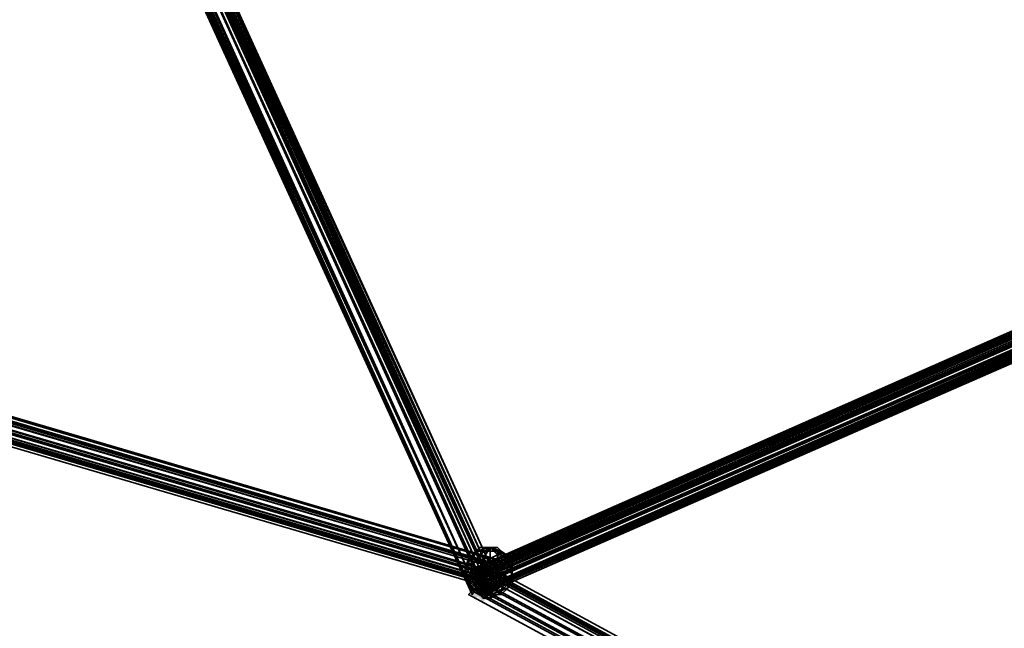
# Model space of a CAD drawing. Units: inches. Extents: x -561 to 5909, y -737 to 5751.
# Drawn here: x 1528 to 1743, y 2302 to 2435 of the extents above; entities that cross this region are included whole.
import ezdxf

# ---------------------------------------------------------------- set-up
doc = ezdxf.new("R2010")
doc.units = ezdxf.units.IN
doc.header["$MEASUREMENT"] = 0
doc.layers.add('SPIDERGAME CWPg169.351', color=250, linetype='Continuous', lineweight=35)

msp = doc.modelspace()

# ---------------------------------------------------------------- hatches: boundary and pattern name
at = {"layer": 'SPIDERGAME CWPg169.351', "lineweight": 35}
for points in [[(1628.45, 2314.79), (1627.66, 2315.58), (1626.87, 2316.37), (1626.08, 2315.58), (1625.29, 2314.79), (1626.08, 2314.01), (1626.87, 2313.22), (1627.66, 2314.01)], [(1628.45, 2314.79), (1627.66, 2315.58), (1626.87, 2316.37), (1626.08, 2315.58), (1625.29, 2314.79), (1626.08, 2314.01), (1626.87, 2313.22), (1627.66, 2314.01)], [(1629.24, 2310.06), (1628.45, 2310.85), (1627.66, 2311.64), (1626.87, 2310.85), (1626.08, 2310.06), (1626.87, 2309.27), (1627.66, 2308.48), (1628.45, 2309.27)], [(1629.24, 2310.06), (1628.45, 2310.85), (1627.66, 2311.64), (1626.87, 2310.85), (1626.08, 2310.06), (1626.87, 2309.27), (1627.66, 2308.48), (1628.45, 2309.27)], [(1629.24, 2310.06), (1628.45, 2310.85), (1627.66, 2311.64), (1626.87, 2310.85), (1626.08, 2310.06), (1626.87, 2309.27), (1627.66, 2308.48), (1628.45, 2309.27)], [(1629.24, 2310.06), (1628.45, 2310.85), (1627.66, 2311.64), (1626.87, 2310.85), (1626.08, 2310.06), (1626.87, 2309.27), (1627.66, 2308.48), (1628.45, 2309.27)], [(1630.81, 2309.27), (1630.02, 2310.06), (1629.24, 2310.85), (1628.45, 2310.06), (1627.66, 2309.27), (1628.45, 2308.48), (1629.24, 2307.7), (1630.02, 2308.48)], [(1630.81, 2309.27), (1630.02, 2310.06), (1629.24, 2310.85), (1628.45, 2310.06), (1627.66, 2309.27), (1628.45, 2308.48), (1629.24, 2307.7), (1630.02, 2308.48)], [(1630.81, 2309.27), (1630.02, 2310.06), (1629.24, 2310.85), (1628.45, 2310.06), (1627.66, 2309.27), (1628.45, 2308.48), (1629.24, 2307.7), (1630.02, 2308.48)]]:
    msp.add_hatch(color=18, dxfattribs=at).paths.add_polyline_path(points)

# ---------------------------------------------------------------- linework, layer by layer
at = {"layer": 'SPIDERGAME CWPg169.351', "color": 18, "lineweight": 35}
for points in [[(944.49, 2515.17), (1624.5, 2712.39), (1623.71, 2713.97), (944.49, 2515.96), (1629.24, 2314.01), (1630.02, 2315.58), (944.49, 2516.75)], [(1631.6, 2315.58), (1630.81, 2316.37), (945.28, 2518.32)], [(1631.6, 2315.58), (945.28, 2517.54), (945.28, 2518.32)], [(1631.6, 2315.58), (1630.81, 2316.37), (945.28, 2518.32)], [(1631.6, 2315.58), (945.28, 2517.54), (945.28, 2518.32)], [(944.49, 2513.59), (1630.81, 2311.64), (1631.6, 2313.22), (944.49, 2515.17), (1631.6, 2313.22), (1631.6, 2314.01), (1631.6, 2315.58), (1630.81, 2316.37), (1630.81, 2317.16), (1630.02, 2316.37), (1630.02, 2315.58), (1629.24, 2314.79), (2023.67, 2101.8), (1630.02, 2315.58), (1630.02, 2314.01), (943.7, 2515.96)], [(2022.88, 2101.8), (1630.02, 2314.79), (1630.02, 2314.01), (1629.24, 2313.22), (1628.45, 2312.43), (1628.45, 2310.85), (1627.66, 2310.06), (1627.66, 2310.85), (1628.45, 2312.43), (1629.24, 2313.22), (1630.02, 2314.01), (1630.02, 2315.58), (1630.02, 2314.01), (943.7, 2515.96)], [(944.49, 2515.96), (1632.39, 2314.01), (1631.6, 2312.43), (944.49, 2514.38), (1631.6, 2312.43), (1631.6, 2311.64), (943.7, 2513.59)], [(944.49, 2517.54), (1630.02, 2315.58), (1630.02, 2314.01), (2022.88, 2101.8)], [(944.49, 2517.54), (1630.02, 2315.58), (1629.24, 2314.01), (944.49, 2515.96)], [(944.49, 2516.75), (1630.02, 2315.58), (1629.24, 2314.01), (1629.24, 2313.22), (1630.02, 2312.43), (1630.02, 2311.64), (1630.81, 2311.64), (1631.6, 2313.22), (1631.6, 2314.01), (1631.6, 2315.58), (1630.81, 2316.37), (1630.81, 2317.16), (1630.02, 2316.37), (1630.02, 2315.58), (1630.81, 2317.16), (1631.6, 2317.16), (1632.39, 2315.58), (1632.39, 2314.01), (1631.6, 2312.43), (1631.6, 2311.64), (1630.81, 2310.85), (1630.02, 2311.64), (1630.02, 2312.43), (1630.02, 2314.01), (2022.88, 2101.8)], [(1632.39, 2314.01), (944.49, 2515.96), (944.49, 2514.38)], [(1541.67, 2510.44), (1542.46, 2509.65), (1631.6, 2314.01), (1541.67, 2510.44), (1630.81, 2314.01), (1631.6, 2314.01), (945.28, 2515.96)], [(945.28, 2515.96), (1631.6, 2314.01), (1631.6, 2313.22), (1630.81, 2311.64), (1630.02, 2311.64), (1630.02, 2312.43), (1629.24, 2313.22), (1541.67, 2507.28), (1630.02, 2314.01), (1541.67, 2508.07)], [(1632.39, 2314.01), (1631.6, 2312.43), (944.49, 2514.38), (1631.6, 2312.43), (1631.6, 2311.64), (943.7, 2513.59), (944.49, 2514.38)], [(1631.6, 2314.01), (1631.6, 2313.22), (944.49, 2515.17), (1631.6, 2313.22), (1630.81, 2311.64), (944.49, 2513.59)], [(1536.94, 2506.49), (1626.87, 2309.27), (1536.94, 2508.07), (1627.66, 2310.85), (1537.73, 2508.86), (1627.66, 2310.85), (1629.24, 2311.64), (1630.02, 2313.22), (1539.3, 2509.65)], [(1538.51, 2509.65), (1629.24, 2311.64), (1538.51, 2509.65)], [(1538.51, 2509.65), (1629.24, 2311.64), (1538.51, 2509.65)], [(1540.88, 2510.44), (1630.81, 2314.01), (1541.67, 2508.07), (1630.02, 2313.22), (1540.88, 2507.28), (1630.02, 2313.22), (1629.24, 2311.64), (1627.66, 2310.85), (1539.3, 2505.7)], [(2021.31, 2099.43), (1628.45, 2312.43), (1629.24, 2313.22), (1540.88, 2506.49), (1629.24, 2313.22), (1541.67, 2507.28), (1630.02, 2314.01), (1630.81, 2314.01), (1541.67, 2508.86), (1630.81, 2314.01), (1630.02, 2313.22), (1540.88, 2510.44), (1630.02, 2313.22), (1539.3, 2509.65), (1540.88, 2510.44), (1541.67, 2510.44), (1542.46, 2509.65), (1542.46, 2508.86), (1630.81, 2314.01), (1541.67, 2508.07), (1630.02, 2313.22)], [(1539.3, 2505.7), (1627.66, 2310.85), (1629.24, 2311.64), (1630.02, 2313.22), (1539.3, 2509.65)], [(1541.67, 2508.86), (1540.09, 2509.65), (1541.67, 2508.86), (1543.25, 2508.86), (1543.25, 2507.28), (1542.46, 2506.49), (1540.88, 2504.91), (1539.3, 2504.91), (1540.88, 2504.91), (1542.46, 2506.49), (1543.25, 2507.28), (1543.25, 2508.86), (1541.67, 2508.86), (1630.02, 2314.01), (1540.88, 2509.65)], [(1540.09, 2508.86), (1629.24, 2313.22), (1540.88, 2509.65), (1630.02, 2314.01), (1540.88, 2509.65), (1629.24, 2313.22), (1630.02, 2314.01), (1629.24, 2313.22), (1628.45, 2312.43), (1627.66, 2310.85), (1627.66, 2310.06), (1628.45, 2310.85), (1628.45, 2312.43), (1629.24, 2313.22), (1630.02, 2314.01), (1630.02, 2314.79), (2022.88, 2101.8)], [(1540.88, 2510.44), (1630.81, 2314.01), (1540.88, 2510.44)], [(1540.88, 2510.44), (1630.81, 2314.01), (1540.88, 2510.44)], [(1536.94, 2508.07), (1627.66, 2310.85), (1537.73, 2508.86), (1627.66, 2310.85), (1629.24, 2311.64), (1630.02, 2313.22), (1540.88, 2507.28), (1630.02, 2313.22), (1541.67, 2508.07)], [(1539.3, 2505.7), (1627.66, 2310.85), (1538.51, 2505.7), (1627.66, 2310.85), (1626.87, 2310.06), (1537.73, 2506.49), (1626.87, 2310.06), (1537.73, 2507.28), (1627.66, 2310.85), (1536.94, 2508.07), (1626.87, 2309.27), (1536.94, 2507.28)], [(1536.94, 2507.28), (1626.87, 2309.27), (1627.66, 2310.85), (1538.51, 2505.7), (1627.66, 2310.85), (1539.3, 2505.7)], [(1536.94, 2506.49), (1626.87, 2309.27), (1538.51, 2505.7), (1627.66, 2310.85), (1626.87, 2309.27), (1536.94, 2507.28)], [(1628.45, 2312.43), (1627.66, 2310.85), (2020.52, 2098.64), (2021.31, 2099.43), (1628.45, 2312.43), (1627.66, 2310.85), (1538.51, 2508.07), (1627.66, 2310.85), (1537.73, 2507.28), (1626.87, 2310.06), (1537.73, 2505.7), (1537.73, 2506.49), (1537.73, 2507.28), (1538.51, 2508.07), (1539.3, 2508.86), (1540.09, 2508.86), (1540.88, 2508.86), (1540.09, 2508.86)], [(1540.88, 2506.49), (1629.24, 2313.22), (1628.45, 2312.43), (1627.66, 2310.85), (1538.51, 2508.07)], [(1539.3, 2508.86), (1628.45, 2312.43), (1539.3, 2508.86)], [(1540.09, 2508.86), (1629.24, 2313.22), (1628.45, 2312.43), (1627.66, 2310.85), (1539.3, 2505.7)], [(1539.3, 2505.7), (1627.66, 2310.85), (1628.45, 2312.43), (1629.24, 2313.22), (1540.09, 2508.86)], [(1539.3, 2508.86), (1628.45, 2312.43), (1539.3, 2508.86)], [(1536.94, 2506.49), (1626.87, 2309.27), (1536.94, 2505.7), (1626.87, 2309.27), (1536.94, 2505.7)], [(1626.87, 2309.27), (1536.94, 2505.7), (1626.87, 2309.27)], [(1537.73, 2505.7), (1626.87, 2310.06), (1537.73, 2506.49)], [(1537.73, 2505.7), (1626.87, 2309.27), (1538.51, 2505.7), (1626.87, 2310.06), (1538.51, 2505.7)], [(1537.73, 2505.7), (1626.87, 2310.06), (1537.73, 2505.7), (1626.87, 2310.06), (1537.73, 2505.7)], [(1538.51, 2505.7), (1626.87, 2310.06), (1538.51, 2505.7)], [(1540.09, 2506.49), (1629.24, 2311.64), (1540.09, 2506.49)], [(1540.09, 2506.49), (1629.24, 2311.64), (1540.09, 2506.49)], [(1540.09, 2506.49), (1628.45, 2312.43), (1540.09, 2506.49)], [(1540.09, 2506.49), (1628.45, 2312.43), (1540.09, 2506.49)], [(1895.09, 2432.34), (1626.87, 2314.01), (1894.3, 2432.34), (1626.87, 2314.01), (1626.87, 2314.79), (1894.3, 2432.34), (1626.87, 2314.79), (1893.51, 2432.34)], [(1895.09, 2432.34), (1626.87, 2313.22), (1895.09, 2432.34), (1626.87, 2314.01), (1626.87, 2313.22), (1627.66, 2312.43), (1896.66, 2430.76), (1627.66, 2312.43), (1627.66, 2311.64), (1898.24, 2429.18)], [(1895.09, 2432.34), (1626.87, 2313.22), (1895.09, 2432.34), (1626.87, 2314.01), (1626.87, 2313.22), (1627.66, 2312.43), (1627.66, 2314.01), (1626.87, 2314.79), (1626.87, 2314.01)], [(1894.3, 2432.34), (1893.51, 2432.34), (1626.87, 2314.79), (1893.51, 2432.34)], [(1893.51, 2432.34), (1626.87, 2314.79), (1893.51, 2432.34)], [(1892.72, 2430.76), (1626.87, 2314.79), (1892.72, 2430.76), (1627.66, 2314.01), (1627.66, 2312.43), (1626.87, 2313.22), (1627.66, 2312.43), (1896.66, 2430.76), (1627.66, 2312.43), (1627.66, 2311.64), (1898.24, 2429.18)], [(1626.87, 2313.22), (1626.87, 2314.01), (1626.87, 2314.79), (1627.66, 2314.01), (1627.66, 2314.79), (1893.51, 2430.76), (1892.72, 2429.97), (1627.66, 2314.01), (1892.72, 2429.97), (1628.45, 2313.22)], [(1627.66, 2314.79), (1627.66, 2314.01), (1628.45, 2313.22), (1628.45, 2312.43), (1627.66, 2313.22), (1627.66, 2314.01), (1627.66, 2314.79), (1627.66, 2314.01), (1895.09, 2431.55), (1627.66, 2313.22), (1895.09, 2431.55)], [(1895.09, 2431.55), (1627.66, 2313.22)], [(1627.66, 2314.79), (1894.3, 2431.55), (1627.66, 2314.79)], [(1627.66, 2314.01), (1628.45, 2313.22), (1628.45, 2312.43), (1627.66, 2313.22), (1627.66, 2314.01), (1627.66, 2314.79), (1893.51, 2430.76)], [(1627.66, 2314.79), (1893.51, 2430.76), (1627.66, 2314.79)], [(2106.5, 2313.22), (1894.3, 2427.6), (2106.5, 2313.22), (1894.3, 2427.6), (2106.5, 2313.22), (1894.3, 2427.6), (1893.51, 2429.18), (1892.72, 2429.97), (1893.51, 2429.18), (1628.45, 2313.22), (1893.51, 2429.18), (1628.45, 2312.43), (1627.66, 2310.85), (2020.52, 2098.64)], [(1893.51, 2429.97), (1627.66, 2312.43), (1628.45, 2311.64), (1894.3, 2428.39), (1628.45, 2311.64), (1629.24, 2310.06), (1628.45, 2311.64), (1629.24, 2310.85), (1629.24, 2311.64), (1628.45, 2312.43), (1628.45, 2311.64), (1629.24, 2310.06), (1629.24, 2309.27), (1628.45, 2310.06), (1627.66, 2311.64), (1898.24, 2429.18), (1628.45, 2310.06), (1898.24, 2429.18)], [(1897.45, 2429.18), (1628.45, 2311.64), (1628.45, 2312.43), (1896.66, 2429.97), (1628.45, 2312.43), (1627.66, 2313.22), (1628.45, 2312.43), (1896.66, 2429.97), (1628.45, 2312.43), (1628.45, 2311.64), (1897.45, 2429.18)], [(1898.24, 2427.6), (1629.24, 2309.27), (1898.24, 2427.6), (1628.45, 2310.06), (1627.66, 2311.64), (1627.66, 2312.43), (1628.45, 2311.64), (1897.45, 2429.18), (1629.24, 2310.85), (1897.45, 2429.18)], [(1895.09, 2426.82), (1629.24, 2310.85), (1629.24, 2311.64), (1894.3, 2427.6), (1629.24, 2311.64), (1628.45, 2312.43), (1893.51, 2429.18)], [(1628.45, 2310.06), (1629.24, 2309.27), (1629.24, 2310.06), (1897.45, 2428.39), (1897.45, 2426.82), (1630.02, 2310.06), (1629.24, 2310.06), (1897.45, 2428.39), (1629.24, 2310.85), (1629.24, 2311.64), (1894.3, 2427.6), (1629.24, 2311.64), (1628.45, 2312.43), (1893.51, 2429.18), (1894.3, 2427.6), (1895.09, 2426.82), (1629.24, 2310.85), (1896.66, 2426.82), (1895.09, 2426.82)], [(1895.09, 2426.82), (1629.24, 2310.85), (1896.66, 2426.82)], [(1629.24, 2309.27), (1896.66, 2426.82), (1629.24, 2309.27), (1629.24, 2310.06), (1896.66, 2426.82)], [(1898.24, 2426.82), (1629.24, 2309.27), (1898.24, 2426.82), (1629.24, 2309.27), (1898.24, 2426.82)], [(1896.66, 2426.82), (1629.24, 2310.06), (1895.87, 2426.82)], [(1898.24, 2426.82), (1629.24, 2309.27), (1898.24, 2426.82)], [(1897.45, 2426.82), (1630.02, 2310.06), (1897.45, 2426.82)], [(1630.02, 2310.06), (1896.66, 2426.82), (1630.02, 2310.06)], [(1628.45, 2317.95), (1630.81, 2319.53), (1627.66, 2318.74), (1626.08, 2317.16), (1627.66, 2318.74), (1628.45, 2319.53), (1627.66, 2318.74), (1630.02, 2318.74), (1630.02, 2319.53), (1628.45, 2319.53), (1627.66, 2318.74), (1630.81, 2319.53), (1630.02, 2319.53), (1628.45, 2319.53), (1630.81, 2319.53), (1632.39, 2319.53), (1631.6, 2319.53), (1630.81, 2319.53), (1630.02, 2319.53)], [(1627.66, 2318.74), (1630.81, 2319.53), (1629.24, 2317.16), (1628.45, 2317.95), (1630.81, 2319.53), (1632.39, 2317.95), (1630.81, 2317.16), (1630.81, 2319.53), (1633.18, 2318.74), (1633.18, 2317.95), (1630.81, 2319.53), (1632.39, 2319.53)], [(1627.66, 2318.74), (1630.81, 2319.53), (1627.66, 2318.74)], [(1633.18, 2317.95), (1630.81, 2319.53), (1630.81, 2317.16)], [(1629.24, 2313.22), (1629.24, 2314.01), (1630.02, 2315.58), (1630.81, 2317.16), (1631.6, 2317.16), (1632.39, 2315.58), (1632.39, 2314.01), (1631.6, 2312.43), (1631.6, 2311.64), (1630.81, 2310.85), (1630.02, 2311.64), (1630.02, 2312.43), (1630.02, 2314.01)], [(2023.67, 2101.8), (1629.24, 2314.79), (1628.45, 2314.01), (1627.66, 2312.43), (2021.31, 2099.43)], [(2022.09, 2101.01), (1629.24, 2313.22), (1630.02, 2314.01), (1630.02, 2314.79), (1630.02, 2314.01), (2022.88, 2101.8), (1630.02, 2314.79), (1630.02, 2314.01), (2022.88, 2101.01)], [(2022.09, 2101.01), (1629.24, 2313.22), (1630.02, 2314.01), (1630.02, 2314.79), (1630.02, 2314.01), (2022.88, 2101.8), (1630.02, 2314.79), (1630.02, 2314.01), (2022.88, 2101.01)], [(1630.81, 2314.01), (1630.02, 2313.22), (1630.81, 2314.01)], [(1630.81, 2314.01), (1630.02, 2313.22), (1630.81, 2314.01)], [(1631.6, 2314.01), (1630.81, 2314.01), (1631.6, 2314.01)], [(1631.6, 2314.01), (1630.81, 2314.01), (1631.6, 2314.01)], [(1627.66, 2310.85), (1628.45, 2312.43), (1627.66, 2310.85)], [(1627.66, 2311.64), (1627.66, 2312.43), (1628.45, 2311.64), (1629.24, 2310.85), (1629.24, 2311.64), (1628.45, 2312.43), (1628.45, 2311.64)], [(1627.66, 2310.85), (1628.45, 2312.43), (1627.66, 2310.85)], [(1629.24, 2313.22), (1628.45, 2312.43), (1629.24, 2313.22)], [(1629.24, 2313.22), (1628.45, 2312.43), (1629.24, 2313.22)], [(1629.24, 2311.64), (1630.02, 2313.22), (1629.24, 2311.64)], [(1629.24, 2311.64), (1630.02, 2313.22), (1629.24, 2311.64)], [(1626.87, 2309.27), (1627.66, 2310.85), (1626.87, 2309.27)], [(1626.87, 2310.06), (1627.66, 2310.85), (1626.87, 2310.06)], [(1626.87, 2309.27), (1627.66, 2310.85), (1626.87, 2309.27)], [(1626.87, 2310.06), (1627.66, 2310.85), (1626.87, 2310.06)], [(1629.24, 2311.64), (1627.66, 2310.85), (1629.24, 2311.64)], [(1629.24, 2311.64), (1627.66, 2310.85), (1629.24, 2311.64)], [(1630.81, 2308.48), (1630.81, 2309.27), (1630.02, 2311.64), (1631.6, 2310.85), (1630.81, 2309.27), (1627.66, 2310.85), (1628.45, 2310.85), (1630.81, 2309.27), (1628.45, 2309.27), (1627.66, 2310.06), (1630.81, 2309.27), (1627.66, 2310.85)], [(1628.45, 2309.27), (1630.81, 2309.27), (1630.81, 2308.48), (1629.24, 2308.48), (1630.81, 2309.27), (1633.18, 2309.27), (1632.39, 2309.27), (1630.81, 2309.27), (1632.39, 2310.85), (1633.18, 2310.06), (1630.81, 2309.27), (1633.18, 2309.27)], [(1629.24, 2310.06), (1629.24, 2310.85), (1630.02, 2310.06)], [(1629.24, 2310.06), (1630.02, 2310.06)], [(1632.39, 2310.85), (1630.81, 2309.27), (1630.02, 2311.64)], [(1629.24, 2309.27), (1629.24, 2309.27)], [(1629.24, 2309.27), (1629.24, 2309.27)]]:
    msp.add_lwpolyline(points, dxfattribs=at)
for points in [[(1631.6, 2317.16), (945.28, 2519.11), (944.49, 2518.32), (1630.81, 2317.16), (1631.6, 2317.16), (945.28, 2519.11)], [(1631.6, 2317.16), (945.28, 2519.11), (944.49, 2518.32), (1630.81, 2317.16), (1631.6, 2317.16), (945.28, 2519.11)], [(1630.02, 2315.58), (944.49, 2517.54), (944.49, 2518.32), (1630.81, 2317.16)], [(945.28, 2518.32), (1630.02, 2316.37), (1630.02, 2315.58), (944.49, 2516.75)], [(1630.02, 2315.58), (944.49, 2517.54), (944.49, 2518.32), (1630.81, 2317.16)], [(945.28, 2518.32), (1630.02, 2316.37), (1630.02, 2315.58), (944.49, 2516.75)], [(945.28, 2519.11), (945.28, 2517.54), (1632.39, 2315.58), (1631.6, 2317.16)], [(945.28, 2519.11), (945.28, 2517.54), (1632.39, 2315.58), (1631.6, 2317.16)], [(1630.02, 2316.37), (1630.81, 2317.16), (945.28, 2518.32), (1630.81, 2317.16), (1630.81, 2316.37), (945.28, 2518.32)], [(1630.02, 2316.37), (1630.81, 2317.16), (945.28, 2518.32), (1630.81, 2317.16), (1630.81, 2316.37), (945.28, 2518.32)], [(1630.02, 2314.01), (943.7, 2515.96), (943.7, 2514.38), (1630.02, 2312.43)], [(1629.24, 2314.01), (944.49, 2515.96), (943.7, 2514.38), (1629.24, 2313.22)], [(1630.02, 2314.01), (943.7, 2515.96), (943.7, 2514.38), (1630.02, 2312.43)], [(1629.24, 2314.01), (944.49, 2515.96), (943.7, 2514.38), (1629.24, 2313.22)], [(1632.39, 2315.58), (945.28, 2517.54), (944.49, 2515.96), (1632.39, 2314.01)], [(1632.39, 2315.58), (945.28, 2517.54), (944.49, 2515.96), (1632.39, 2314.01)], [(945.28, 2515.96), (1631.6, 2314.01), (1631.6, 2315.58), (945.28, 2517.54)], [(945.28, 2515.96), (1631.6, 2314.01), (1631.6, 2315.58), (945.28, 2517.54)], [(942.91, 2513.59), (943.7, 2514.38), (1630.02, 2312.43), (1630.02, 2311.64)], [(942.91, 2513.59), (943.7, 2514.38), (1630.02, 2312.43), (1630.02, 2311.64)], [(943.7, 2513.59), (1630.02, 2311.64), (1630.02, 2312.43), (943.7, 2513.59), (1630.02, 2312.43), (1629.24, 2313.22), (943.7, 2514.38)], [(943.7, 2513.59), (1630.02, 2311.64), (1630.02, 2312.43), (943.7, 2513.59), (1630.02, 2312.43), (1629.24, 2313.22), (943.7, 2514.38)], [(1630.81, 2310.85), (942.91, 2512.8), (943.7, 2513.59), (1631.6, 2311.64)], [(942.91, 2512.8), (1630.81, 2310.85), (1630.02, 2311.64), (942.91, 2513.59)], [(1630.81, 2310.85), (942.91, 2512.8), (943.7, 2513.59), (1631.6, 2311.64)], [(942.91, 2512.8), (1630.81, 2310.85), (1630.02, 2311.64), (942.91, 2513.59)], [(1630.02, 2311.64), (943.7, 2513.59), (944.49, 2513.59), (1630.81, 2311.64)], [(1630.02, 2311.64), (943.7, 2513.59), (944.49, 2513.59), (1630.81, 2311.64)], [(1540.88, 2510.44), (1630.02, 2313.22), (1539.3, 2509.65)], [(1540.09, 2508.86), (1629.24, 2313.22), (1540.88, 2509.65)], [(1541.67, 2510.44), (1542.46, 2509.65), (1631.6, 2314.01), (1541.67, 2510.44), (1631.6, 2314.01), (1630.81, 2314.01), (1541.67, 2510.44), (1630.81, 2314.01), (1540.88, 2510.44)], [(1630.81, 2314.01), (1630.02, 2313.22), (1540.88, 2510.44)], [(1540.88, 2509.65), (1630.02, 2314.01), (1541.67, 2508.86), (1630.81, 2314.01), (1541.67, 2508.86), (1630.81, 2314.01), (1630.02, 2314.01), (1541.67, 2508.86)], [(1540.88, 2509.65), (1630.02, 2314.01), (1540.88, 2509.65), (1629.24, 2313.22), (1630.02, 2314.01)], [(1542.46, 2508.86), (1542.46, 2509.65), (1631.6, 2314.01), (1630.81, 2314.01)], [(1542.46, 2508.86), (1542.46, 2509.65), (1631.6, 2314.01), (1630.81, 2314.01)], [(1626.87, 2309.27), (1627.66, 2310.85), (1536.94, 2508.07), (1626.87, 2309.27), (1536.94, 2507.28), (1536.94, 2508.07)], [(1537.73, 2507.28), (1627.66, 2310.85), (1538.51, 2508.07)], [(1537.73, 2506.49), (1537.73, 2507.28), (1626.87, 2310.06), (1537.73, 2505.7), (1538.51, 2505.7), (1626.87, 2310.06), (1537.73, 2505.7), (1626.87, 2310.06), (1537.73, 2505.7), (1626.87, 2310.06)], [(1627.66, 2310.85), (1537.73, 2507.28), (1626.87, 2310.06)], [(1541.67, 2507.28), (1629.24, 2313.22), (1540.88, 2506.49)], [(1630.81, 2314.01), (1630.02, 2314.01), (1541.67, 2508.07), (1541.67, 2508.86)], [(1630.81, 2314.01), (1630.02, 2313.22), (1541.67, 2508.07), (1630.81, 2314.01), (1542.46, 2508.86), (1541.67, 2508.07)], [(1630.81, 2314.01), (1630.02, 2314.01), (1541.67, 2508.07), (1541.67, 2508.86)], [(1541.67, 2508.07), (1630.02, 2314.01), (1541.67, 2507.28)], [(1629.24, 2313.22), (1541.67, 2507.28), (1630.02, 2314.01)], [(1536.94, 2505.7), (1536.94, 2506.49), (1626.87, 2309.27)], [(1537.73, 2505.7), (1626.87, 2309.27), (1538.51, 2505.7), (1537.73, 2505.7), (1536.94, 2505.7), (1626.87, 2309.27)], [(1538.51, 2505.7), (1627.66, 2310.85), (1539.3, 2505.7)], [(1538.51, 2505.7), (1627.66, 2310.85), (1626.87, 2310.06)], [(1539.3, 2505.7), (1627.66, 2310.85), (1538.51, 2505.7)], [(1893.51, 2432.34), (1626.87, 2314.79), (1892.72, 2430.76), (1627.66, 2314.01), (1626.87, 2314.79), (1892.72, 2430.76)], [(1626.87, 2314.79), (1894.3, 2432.34), (1626.87, 2314.79), (1626.87, 2314.01), (1894.3, 2432.34)], [(1894.3, 2432.34), (1626.87, 2314.01), (1895.09, 2432.34)], [(1894.3, 2432.34), (1893.51, 2432.34), (1626.87, 2314.79)], [(1894.3, 2431.55), (1627.66, 2314.01), (1627.66, 2314.79)], [(1895.09, 2431.55), (1627.66, 2314.01), (1894.3, 2431.55)], [(1627.66, 2314.01), (1895.09, 2431.55), (1627.66, 2313.22)], [(1627.66, 2314.79), (1893.51, 2430.76), (1894.3, 2431.55)], [(1892.72, 2430.76), (1893.51, 2429.97), (1627.66, 2314.01)], [(1627.66, 2314.01), (1892.72, 2429.97), (1893.51, 2430.76), (1627.66, 2314.79)], [(1629.24, 2310.06), (1895.87, 2426.82), (1894.3, 2428.39), (1893.51, 2429.97), (1627.66, 2312.43), (1628.45, 2311.64), (1894.3, 2428.39), (1628.45, 2311.64)], [(1627.66, 2314.01), (1893.51, 2429.97), (1627.66, 2312.43)], [(1628.45, 2313.22), (1892.72, 2429.97), (1627.66, 2314.01)], [(1628.45, 2313.22), (1893.51, 2429.18), (1892.72, 2429.97)], [(1628.45, 2310.06), (1898.24, 2429.18), (1627.66, 2311.64)], [(1898.24, 2427.6), (1898.24, 2429.18), (1628.45, 2310.06)], [(1628.45, 2311.64), (1897.45, 2429.18), (1629.24, 2310.85)], [(1628.45, 2312.43), (1893.51, 2429.18), (1628.45, 2313.22)], [(1629.24, 2310.85), (1897.45, 2429.18), (1897.45, 2428.39)], [(1629.24, 2310.06), (1897.45, 2428.39), (1897.45, 2426.82), (1630.02, 2310.06)], [(1629.24, 2310.85), (1897.45, 2428.39), (1629.24, 2310.06)], [(1629.24, 2309.27), (1898.24, 2426.82), (1898.24, 2427.6), (1629.24, 2309.27), (1898.24, 2427.6), (1628.45, 2310.06), (1629.24, 2309.27), (1898.24, 2426.82), (1629.24, 2309.27), (1896.66, 2426.82), (1629.24, 2309.27), (1629.24, 2310.06), (1896.66, 2426.82)], [(1896.66, 2426.82), (1897.45, 2426.82), (1630.02, 2310.06), (1897.45, 2426.82), (1630.02, 2310.06), (1896.66, 2426.82), (1630.02, 2310.06), (1629.24, 2310.85)], [(1895.87, 2426.82), (1896.66, 2426.82), (1629.24, 2310.06)], [(1896.66, 2426.82), (1898.24, 2426.82), (1629.24, 2309.27)], [(1896.66, 2426.82), (1629.24, 2310.85), (1630.02, 2310.06)], [(1630.02, 2310.06), (1897.45, 2426.82), (1896.66, 2426.82), (1630.02, 2310.06), (1897.45, 2426.82)], [(1627.66, 2318.74), (1626.08, 2317.16), (1625.29, 2314.79), (1626.87, 2316.37)], [(1627.66, 2318.74), (1626.08, 2317.16), (1625.29, 2314.79), (1626.87, 2316.37)], [(1626.08, 2317.16), (1627.66, 2318.74), (1628.45, 2319.53), (1627.66, 2318.74)], [(1626.87, 2315.58), (1626.08, 2316.37), (1627.66, 2318.74), (1628.45, 2317.95)], [(1626.08, 2316.37), (1626.08, 2317.16), (1627.66, 2318.74)], [(1626.87, 2315.58), (1626.08, 2316.37), (1627.66, 2318.74), (1628.45, 2317.95)], [(1626.08, 2316.37), (1626.08, 2317.16), (1627.66, 2318.74)], [(1630.02, 2318.74), (1627.66, 2318.74), (1626.87, 2316.37), (1629.24, 2316.37)], [(1630.02, 2318.74), (1627.66, 2318.74), (1626.87, 2316.37), (1629.24, 2316.37)], [(1628.45, 2319.53), (1630.81, 2319.53), (1627.66, 2318.74)], [(1627.66, 2318.74), (1630.02, 2318.74), (1630.02, 2319.53), (1628.45, 2319.53)], [(1627.66, 2318.74), (1630.81, 2319.53), (1628.45, 2317.95)], [(1628.45, 2319.53), (1630.02, 2319.53), (1630.81, 2319.53)], [(1629.24, 2317.16), (1628.45, 2317.95), (1630.81, 2319.53)], [(1629.24, 2317.16), (1630.81, 2319.53), (1630.81, 2317.16)], [(1632.39, 2318.74), (1630.02, 2318.74), (1629.24, 2316.37), (1632.39, 2316.37)], [(1632.39, 2318.74), (1630.02, 2318.74), (1629.24, 2316.37), (1632.39, 2316.37)], [(1630.02, 2318.74), (1632.39, 2318.74), (1631.6, 2319.53), (1630.02, 2319.53)], [(1631.6, 2319.53), (1630.81, 2319.53), (1630.02, 2319.53)], [(1630.02, 2318.74), (1632.39, 2318.74), (1631.6, 2319.53), (1630.02, 2319.53)], [(1631.6, 2319.53), (1632.39, 2319.53), (1630.81, 2319.53)], [(1632.39, 2317.95), (1630.81, 2319.53), (1633.18, 2317.95)], [(1632.39, 2317.95), (1630.81, 2317.16), (1630.81, 2319.53)], [(1633.18, 2318.74), (1630.81, 2319.53), (1632.39, 2319.53)], [(1633.18, 2318.74), (1633.18, 2317.95), (1630.81, 2319.53)], [(1632.39, 2318.74), (1633.97, 2317.95), (1632.39, 2319.53), (1631.6, 2319.53)], [(1632.39, 2318.74), (1633.97, 2317.95), (1632.39, 2319.53), (1631.6, 2319.53)], [(1633.97, 2317.95), (1635.55, 2317.16), (1633.18, 2318.74), (1632.39, 2319.53)], [(1633.97, 2317.95), (1635.55, 2317.16), (1633.18, 2318.74), (1632.39, 2319.53)], [(1633.97, 2317.95), (1632.39, 2318.74), (1632.39, 2316.37), (1634.76, 2315.58)], [(1633.97, 2317.95), (1632.39, 2318.74), (1632.39, 2316.37), (1634.76, 2315.58)], [(1635.55, 2317.16), (1634.76, 2316.37), (1633.18, 2317.95), (1633.18, 2318.74)], [(1635.55, 2317.16), (1634.76, 2316.37), (1633.18, 2317.95), (1633.18, 2318.74)], [(1626.08, 2317.16), (1626.08, 2316.37), (1625.29, 2314.01), (1625.29, 2314.79)], [(1626.08, 2317.16), (1626.08, 2316.37), (1625.29, 2314.01), (1625.29, 2314.79)], [(1626.08, 2312.43), (1625.29, 2314.01), (1626.08, 2316.37), (1626.87, 2315.58)], [(1626.08, 2312.43), (1627.66, 2313.22), (1626.87, 2316.37), (1625.29, 2314.79)], [(1626.08, 2312.43), (1625.29, 2314.01), (1626.08, 2316.37), (1626.87, 2315.58)], [(1626.08, 2312.43), (1627.66, 2313.22), (1626.87, 2316.37), (1625.29, 2314.79)], [(1628.45, 2314.79), (1626.87, 2315.58), (1628.45, 2317.95), (1629.24, 2317.16)], [(1628.45, 2314.79), (1626.87, 2315.58), (1628.45, 2317.95), (1629.24, 2317.16)], [(1627.66, 2313.22), (1630.02, 2314.01), (1629.24, 2316.37), (1626.87, 2316.37)], [(1627.66, 2313.22), (1630.02, 2314.01), (1629.24, 2316.37), (1626.87, 2316.37)], [(1630.81, 2314.79), (1628.45, 2314.79), (1629.24, 2317.16), (1630.81, 2317.16)], [(1630.81, 2314.79), (1628.45, 2314.79), (1629.24, 2317.16), (1630.81, 2317.16)], [(1630.02, 2314.01), (1632.39, 2314.01), (1632.39, 2316.37), (1629.24, 2316.37)], [(1630.02, 2314.01), (1632.39, 2314.01), (1632.39, 2316.37), (1629.24, 2316.37)], [(1633.18, 2314.79), (1630.81, 2314.79), (1630.81, 2317.16), (1632.39, 2317.95)], [(1633.18, 2314.79), (1630.81, 2314.79), (1630.81, 2317.16), (1632.39, 2317.95)], [(1634.76, 2316.37), (1633.18, 2314.79), (1632.39, 2317.95), (1633.18, 2317.95)], [(1634.76, 2316.37), (1633.18, 2314.79), (1632.39, 2317.95), (1633.18, 2317.95)], [(1634.76, 2315.58), (1632.39, 2316.37), (1632.39, 2314.01), (1633.97, 2313.22)], [(1634.76, 2315.58), (1632.39, 2316.37), (1632.39, 2314.01), (1633.97, 2313.22)], [(1635.55, 2313.22), (1633.97, 2312.43), (1633.18, 2314.79), (1634.76, 2316.37)], [(1635.55, 2313.22), (1633.97, 2312.43), (1633.18, 2314.79), (1634.76, 2316.37)], [(1635.55, 2317.16), (1633.97, 2317.95), (1634.76, 2315.58), (1635.55, 2314.79)], [(1635.55, 2317.16), (1633.97, 2317.95), (1634.76, 2315.58), (1635.55, 2314.79)], [(1634.76, 2316.37), (1635.55, 2317.16), (1635.55, 2314.79), (1635.55, 2313.22)], [(1634.76, 2316.37), (1635.55, 2317.16), (1635.55, 2314.79), (1635.55, 2313.22)], [(1626.08, 2311.64), (1626.08, 2312.43), (1625.29, 2314.79), (1625.29, 2314.01)], [(1626.08, 2311.64), (1626.08, 2312.43), (1625.29, 2314.79), (1625.29, 2314.01)], [(1626.87, 2310.85), (1626.08, 2311.64), (1625.29, 2314.01), (1626.08, 2312.43)], [(1626.87, 2310.85), (1626.08, 2311.64), (1625.29, 2314.01), (1626.08, 2312.43)], [(1626.87, 2310.06), (1626.87, 2310.85), (1627.66, 2312.43), (1628.45, 2314.01), (1629.24, 2314.79), (1630.02, 2315.58), (1629.24, 2314.79), (1629.24, 2314.01), (1628.45, 2312.43), (1627.66, 2310.85), (1626.87, 2310.06), (1626.08, 2309.27)], [(1626.87, 2310.06), (1626.87, 2310.85), (1627.66, 2312.43), (1628.45, 2314.01), (1629.24, 2314.79), (1630.02, 2315.58), (1629.24, 2314.79), (1629.24, 2314.01), (1628.45, 2312.43), (1627.66, 2310.85), (1626.87, 2310.06), (1626.08, 2309.27)], [(1626.87, 2315.58), (1628.45, 2314.79), (1628.45, 2311.64), (1626.08, 2312.43)], [(1626.87, 2315.58), (1628.45, 2314.79), (1628.45, 2311.64), (1626.08, 2312.43)], [(1630.02, 2314.01), (1627.66, 2313.22), (1628.45, 2310.85), (1630.02, 2311.64)], [(1630.02, 2314.01), (1627.66, 2313.22), (1628.45, 2310.85), (1630.02, 2311.64)], [(1628.45, 2314.79), (1630.81, 2314.79), (1631.6, 2311.64), (1628.45, 2311.64)], [(1628.45, 2314.79), (1630.81, 2314.79), (1631.6, 2311.64), (1628.45, 2311.64)], [(2022.09, 2099.43), (1628.45, 2312.43), (1629.24, 2314.01), (2022.88, 2100.22)], [(2022.09, 2099.43), (1628.45, 2312.43), (1629.24, 2314.01), (2022.88, 2100.22)], [(2023.67, 2101.8), (1629.24, 2314.79), (1630.02, 2315.58)], [(1630.02, 2315.58), (2023.67, 2101.8), (1629.24, 2314.79)], [(1630.02, 2315.58), (2023.67, 2101.8), (1629.24, 2314.79)], [(1629.24, 2314.79), (1629.24, 2314.01), (2022.88, 2100.22), (2023.67, 2101.8)], [(1629.24, 2314.79), (1629.24, 2314.01), (2022.88, 2100.22), (2023.67, 2101.8)], [(1630.02, 2314.01), (1630.81, 2314.01), (1630.02, 2314.01), (1629.24, 2313.22)], [(1630.02, 2314.01), (1629.24, 2313.22), (2022.09, 2100.22), (2022.88, 2101.01)], [(1630.02, 2314.01), (1630.81, 2314.01), (1630.02, 2314.01), (1629.24, 2313.22)], [(1630.02, 2314.01), (1629.24, 2313.22), (2022.09, 2100.22), (2022.88, 2101.01)], [(1632.39, 2314.01), (1630.02, 2314.01), (1630.02, 2311.64), (1631.6, 2310.85)], [(1632.39, 2314.01), (1630.02, 2314.01), (1630.02, 2311.64), (1631.6, 2310.85)], [(1630.81, 2314.79), (1633.18, 2314.79), (1633.97, 2312.43), (1631.6, 2311.64)], [(1630.81, 2314.79), (1633.18, 2314.79), (1633.97, 2312.43), (1631.6, 2311.64)], [(1633.97, 2313.22), (1632.39, 2314.01), (1631.6, 2310.85), (1632.39, 2310.85)], [(1633.97, 2313.22), (1632.39, 2314.01), (1631.6, 2310.85), (1632.39, 2310.85)], [(1633.97, 2313.22), (1635.55, 2312.43), (1635.55, 2314.79), (1634.76, 2315.58)], [(1633.97, 2313.22), (1635.55, 2312.43), (1635.55, 2314.79), (1634.76, 2315.58)], [(1635.55, 2312.43), (1634.76, 2310.85), (1635.55, 2313.22), (1635.55, 2314.79)], [(1635.55, 2312.43), (1634.76, 2310.85), (1635.55, 2313.22), (1635.55, 2314.79)], [(1627.66, 2313.22), (1626.08, 2312.43), (1627.66, 2310.85), (1628.45, 2310.85)], [(1627.66, 2313.22), (1626.08, 2312.43), (1627.66, 2310.85), (1628.45, 2310.85)], [(1626.08, 2312.43), (1626.08, 2311.64), (1627.66, 2310.06), (1627.66, 2310.85)], [(1628.45, 2310.06), (1626.87, 2310.85), (1626.08, 2312.43), (1628.45, 2311.64)], [(1626.08, 2312.43), (1626.08, 2311.64), (1627.66, 2310.06), (1627.66, 2310.85)], [(1628.45, 2310.06), (1626.87, 2310.85), (1626.08, 2312.43), (1628.45, 2311.64)], [(1628.45, 2312.43), (1627.66, 2310.85), (2020.52, 2097.85), (2022.09, 2099.43)], [(1628.45, 2312.43), (1627.66, 2310.85), (2020.52, 2097.85), (2022.09, 2099.43)], [(2021.31, 2099.43), (1628.45, 2312.43), (1629.24, 2313.22), (2022.09, 2100.22)], [(2021.31, 2099.43), (1628.45, 2312.43), (1629.24, 2313.22), (2022.09, 2100.22)], [(1628.45, 2312.43), (1628.45, 2310.85), (2020.52, 2098.64), (2021.31, 2099.43)], [(1628.45, 2312.43), (1628.45, 2310.85), (2020.52, 2098.64), (2021.31, 2099.43)], [(1631.6, 2311.64), (1633.97, 2312.43), (1633.18, 2310.06), (1630.81, 2310.06)], [(1631.6, 2311.64), (1633.97, 2312.43), (1633.18, 2310.06), (1630.81, 2310.06)], [(1635.55, 2312.43), (1633.97, 2313.22), (1632.39, 2310.85), (1633.18, 2310.06)], [(1635.55, 2312.43), (1633.97, 2313.22), (1632.39, 2310.85), (1633.18, 2310.06)], [(1633.97, 2312.43), (1635.55, 2313.22), (1634.76, 2310.85), (1633.18, 2310.06)], [(1633.97, 2312.43), (1635.55, 2313.22), (1634.76, 2310.85), (1633.18, 2310.06)], [(1634.76, 2310.85), (1635.55, 2312.43), (1633.18, 2310.06), (1633.18, 2309.27)], [(1634.76, 2310.85), (1635.55, 2312.43), (1633.18, 2310.06), (1633.18, 2309.27)], [(1626.08, 2311.64), (1626.87, 2310.85), (1628.45, 2309.27), (1627.66, 2310.06)], [(1626.08, 2311.64), (1626.87, 2310.85), (1628.45, 2309.27), (1627.66, 2310.06)], [(2019.73, 2096.28), (1626.08, 2309.27), (1626.87, 2310.06), (2019.73, 2097.07)], [(1626.87, 2310.06), (1626.08, 2309.27), (2019.73, 2096.28), (2019.73, 2097.07)], [(2019.73, 2096.28), (1626.08, 2309.27), (1626.87, 2310.06), (2019.73, 2097.07)], [(1626.87, 2310.06), (1626.08, 2309.27), (2019.73, 2096.28), (2019.73, 2097.07)], [(2019.73, 2097.07), (1626.87, 2310.06), (1627.66, 2310.85), (2020.52, 2097.85)], [(2019.73, 2097.07), (1626.87, 2310.06), (1627.66, 2310.85), (2020.52, 2097.85)], [(1626.87, 2310.85), (1628.45, 2310.06), (1629.24, 2308.48), (1628.45, 2309.27)], [(1626.87, 2310.85), (1628.45, 2310.06), (1629.24, 2308.48), (1628.45, 2309.27)], [(2019.73, 2097.85), (2020.52, 2098.64), (1628.45, 2310.85), (1627.66, 2310.06), (2019.73, 2097.85), (1627.66, 2310.06), (2019.73, 2097.85), (1627.66, 2310.06), (1627.66, 2310.85), (2020.52, 2098.64), (2019.73, 2097.85), (1627.66, 2310.06)], [(2019.73, 2097.85), (2020.52, 2098.64), (1628.45, 2310.85), (1627.66, 2310.06), (2019.73, 2097.85), (1627.66, 2310.06), (2019.73, 2097.85), (1627.66, 2310.06), (1627.66, 2310.85), (2020.52, 2098.64), (2019.73, 2097.85), (1627.66, 2310.06)], [(1627.66, 2310.06), (1630.81, 2309.27), (1627.66, 2310.85)], [(1628.45, 2310.85), (1627.66, 2310.85), (1630.81, 2309.27)], [(1627.66, 2310.06), (1628.45, 2309.27), (1630.81, 2309.27)], [(1630.81, 2310.06), (1628.45, 2310.06), (1628.45, 2311.64), (1631.6, 2311.64)], [(1628.45, 2310.85), (1630.81, 2309.27), (1630.02, 2311.64)], [(1630.81, 2310.06), (1628.45, 2310.06), (1628.45, 2311.64), (1631.6, 2311.64)], [(1628.45, 2310.06), (1630.81, 2310.06), (1630.81, 2308.48), (1629.24, 2308.48)], [(1628.45, 2310.06), (1630.81, 2310.06), (1630.81, 2308.48), (1629.24, 2308.48)], [(1630.02, 2310.06), (1629.24, 2310.85), (1629.24, 2310.06)], [(1631.6, 2310.85), (1630.02, 2311.64), (1630.81, 2309.27)], [(1631.6, 2310.85), (1630.81, 2309.27), (1632.39, 2310.85)], [(1633.18, 2310.06), (1632.39, 2310.85), (1630.81, 2309.27)], [(1630.81, 2310.06), (1633.18, 2310.06), (1632.39, 2309.27), (1630.81, 2308.48)], [(1633.18, 2310.06), (1630.81, 2309.27), (1633.18, 2309.27)], [(1630.81, 2310.06), (1633.18, 2310.06), (1632.39, 2309.27), (1630.81, 2308.48)], [(1633.18, 2310.06), (1634.76, 2310.85), (1633.18, 2309.27), (1632.39, 2309.27)], [(1633.18, 2310.06), (1634.76, 2310.85), (1633.18, 2309.27), (1632.39, 2309.27)], [(1629.24, 2308.48), (1630.81, 2309.27), (1628.45, 2309.27)], [(1629.24, 2308.48), (1630.81, 2308.48), (1630.81, 2309.27)], [(1632.39, 2309.27), (1630.81, 2309.27), (1630.81, 2308.48)], [(1632.39, 2309.27), (1633.18, 2309.27), (1630.81, 2309.27)]]:
    msp.add_lwpolyline(points, close=True, dxfattribs=at)
at = {"layer": 'SPIDERGAME CWPg169.351'}
msp.add_arc((-40835.38, -40313.47), 58791.87, 42.3114096, 46.761791, dxfattribs=at)

doc.saveas('drawing.dxf')
